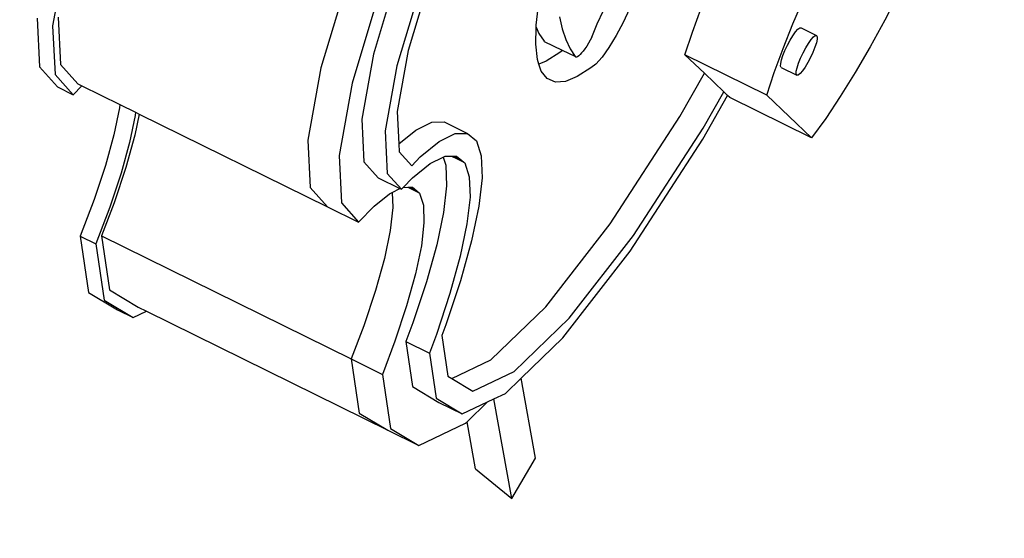
# Model space of a CAD drawing. Units: metres. Extents: x 9.1 to 22.4, y 10.6 to 18.5.
# Drawn here: x 9.9 to 10.1, y 12.9 to 13.1 of the extents above; entities that cross this region are included whole.
import ezdxf

# ---------------------------------------------------------------- set-up
doc = ezdxf.new("R2010")
doc.units = ezdxf.units.M
doc.layers.add('Edges', color=7, linetype='Continuous')

# ---------------------------------------------------------------- blocks, each defined once
blk = doc.blocks.new('Orchestra stage pl')
blk.add_arc((15.74841, 11.64259), 6.51206, 356.505693, 183.515627)
at = {"layer": 'Edges'}
for p, q in [((9.90573, 13.07505), (9.90226, 13.05588)), ((9.99184, 13.06994), (9.98541, 13.0485)), ((10.00046, 13.06966), (9.99441, 13.0495)), ((9.97892, 13.06879), (9.97178, 13.04496)), ((9.98701, 13.0648), (9.97987, 13.04097)), ((9.99791, 13.06694), (9.99148, 13.04551)), ((10.12166, 13.06458), (10.11796, 13.05738)), ((10.09415, 13.05643), (10.09698, 13.06307)), ((10.02757, 13.05608), (10.02825, 13.06195)), ((10.04341, 13.05637), (10.04505, 13.05988)), ((10.05174, 13.0603), (10.05011, 13.05679)), ((10.06809, 13.05424), (10.07035, 13.06044)), ((9.89822, 13.05787), (9.89885, 13.04524)), ((9.90369, 13.05816), (9.90431, 13.04583)), ((10.03366, 13.05824), (10.03437, 13.05511)), ((10.11796, 13.05738), (10.11415, 13.0504)), ((9.90226, 13.05588), (9.90289, 13.04325)), ((10.02746, 13.05112), (10.02756, 13.05556)), ((10.02756, 13.05556), (10.02757, 13.05608)), ((10.02756, 13.05556), (10.02832, 13.05392)), ((10.03437, 13.05511), (10.03529, 13.05234)), ((10.04205, 13.05298), (10.04341, 13.05637)), ((10.05011, 13.05679), (10.0483, 13.05338)), ((10.09158, 13.04997), (10.09415, 13.05643)), ((10.09481, 13.0543), (10.09542, 13.055)), ((10.09542, 13.055), (10.09591, 13.05537)), ((10.09591, 13.05537), (10.09625, 13.05539)), ((10.09625, 13.05539), (10.10029, 13.0534)), ((10.02832, 13.05392), (10.02963, 13.05189)), ((10.02978, 13.05177), (10.02963, 13.05189)), ((10.03529, 13.05234), (10.03641, 13.04993)), ((10.0416, 13.05215), (10.04114, 13.05136)), ((10.04205, 13.05298), (10.0416, 13.05215)), ((10.0483, 13.05338), (10.04644, 13.0503)), ((10.06616, 13.04839), (10.06809, 13.05424)), ((10.09271, 13.05084), (10.09341, 13.05215)), ((10.09341, 13.05215), (10.09412, 13.05333)), ((10.09412, 13.05333), (10.09481, 13.0543)), ((10.09817, 13.05134), (10.09885, 13.05231)), ((10.09885, 13.05231), (10.09946, 13.053)), ((10.09946, 13.053), (10.09995, 13.05337)), ((10.09995, 13.05337), (10.10029, 13.0534)), ((10.10043, 13.05241), (10.10023, 13.05147)), ((10.10029, 13.0534), (10.10046, 13.05307)), ((10.10046, 13.05307), (10.10043, 13.05241)), ((9.99441, 13.0495), (9.99155, 13.03366)), ((10.02791, 13.04712), (10.02746, 13.05112)), ((10.03438, 13.04951), (10.02978, 13.05177)), ((10.03438, 13.04951), (10.03371, 13.049)), ((10.03772, 13.0479), (10.03438, 13.04951)), ((10.03641, 13.04993), (10.03772, 13.0479)), ((10.03979, 13.04935), (10.03938, 13.04884)), ((10.04023, 13.04995), (10.03979, 13.04935)), ((10.04068, 13.05062), (10.04023, 13.04995)), ((10.04114, 13.05136), (10.04068, 13.05062)), ((10.04644, 13.0503), (10.04466, 13.04778)), ((10.08932, 13.04377), (10.09158, 13.04997)), ((10.09156, 13.04819), (10.09208, 13.04949)), ((10.09208, 13.04949), (10.09271, 13.05084)), ((10.09676, 13.04884), (10.09745, 13.05016)), ((10.09745, 13.05016), (10.09817, 13.05134)), ((10.09985, 13.05031), (10.09933, 13.04901)), ((10.10023, 13.05147), (10.09985, 13.05031)), ((10.11415, 13.0504), (10.11029, 13.04375)), ((9.98541, 13.0485), (9.98237, 13.03167)), ((10.0283, 13.04595), (10.02791, 13.04712)), ((10.03017, 13.0467), (10.0283, 13.04595)), ((10.03371, 13.049), (10.03017, 13.0467)), ((10.03787, 13.04778), (10.03772, 13.0479)), ((10.03808, 13.04778), (10.03787, 13.04778)), ((10.03834, 13.04788), (10.03808, 13.04778)), ((10.03865, 13.0481), (10.03834, 13.04788)), ((10.039, 13.04842), (10.03865, 13.0481)), ((10.03938, 13.04884), (10.039, 13.04842)), ((10.04466, 13.04778), (10.04307, 13.04597)), ((10.08739, 13.03792), (10.06616, 13.04839)), ((10.07118, 13.04357), (10.06616, 13.04839)), ((10.09098, 13.04608), (10.09119, 13.04703)), ((10.09119, 13.04703), (10.09156, 13.04819)), ((10.09561, 13.04619), (10.09613, 13.04749)), ((10.09613, 13.04749), (10.09676, 13.04884)), ((10.0987, 13.04765), (10.09801, 13.04634)), ((10.09933, 13.04901), (10.0987, 13.04765)), ((9.89885, 13.04524), (9.90352, 13.04002)), ((9.90431, 13.04583), (9.90879, 13.04083)), ((9.97178, 13.04496), (9.9684, 13.02624)), ((9.99148, 13.04551), (9.98844, 13.02867)), ((10.02892, 13.04413), (10.0283, 13.04595)), ((10.03048, 13.04218), (10.02892, 13.04413)), ((10.0418, 13.04501), (10.03826, 13.04271)), ((10.04307, 13.04597), (10.0418, 13.04501)), ((10.09096, 13.04543), (10.09098, 13.04608)), ((10.09112, 13.0451), (10.09096, 13.04543)), ((10.09112, 13.0451), (10.09517, 13.0431)), ((10.09502, 13.04409), (10.09523, 13.04503)), ((10.09523, 13.04503), (10.09561, 13.04619)), ((10.09661, 13.04419), (10.096, 13.04349)), ((10.09729, 13.04516), (10.09661, 13.04419)), ((10.09801, 13.04634), (10.09729, 13.04516)), ((9.90289, 13.04325), (9.90757, 13.03802)), ((10.03257, 13.04129), (10.03048, 13.04218)), ((10.03826, 13.04271), (10.03517, 13.04147)), ((10.06483, 13.03233), (10.07118, 13.04357)), ((10.07621, 13.03875), (10.07118, 13.04357)), ((10.08739, 13.03792), (10.08932, 13.04377)), ((10.095, 13.04343), (10.09502, 13.04409)), ((10.09517, 13.0431), (10.095, 13.04343)), ((10.09551, 13.04312), (10.09517, 13.0431)), ((10.096, 13.04349), (10.09551, 13.04312)), ((10.11029, 13.04375), (10.10643, 13.03754)), ((9.90352, 13.04002), (9.90757, 13.03802)), ((9.90757, 13.03802), (9.90979, 13.04033)), ((9.90879, 13.04083), (9.90979, 13.04033)), ((9.90979, 13.04033), (9.91969, 13.03545)), ((9.97987, 13.04097), (9.97649, 13.02225)), ((10.03517, 13.04147), (10.03257, 13.04129)), ((10.07081, 13.02647), (10.07721, 13.03779)), ((10.07089, 13.02934), (10.07621, 13.03875)), ((10.07621, 13.03875), (10.07721, 13.03779)), ((10.07775, 13.03727), (10.07721, 13.03779)), ((10.09898, 13.0268), (10.07775, 13.03727)), ((10.09898, 13.0268), (10.08739, 13.03792)), ((10.10643, 13.03754), (10.10264, 13.03186)), ((9.9196, 13.03459), (9.91815, 13.02764)), ((9.91969, 13.03545), (9.9196, 13.03459)), ((9.91969, 13.03545), (9.92374, 13.03345)), ((9.92364, 13.0326), (9.92219, 13.02565)), ((9.92468, 13.03299), (9.92353, 13.02748)), ((9.92374, 13.03345), (9.92364, 13.0326)), ((9.92374, 13.03345), (9.92468, 13.03299)), ((9.92468, 13.03299), (9.97349, 13.00891)), ((9.98237, 13.03167), (9.98292, 13.02058)), ((9.99155, 13.03366), (9.99197, 13.02527)), ((10.04676, 13.00453), (10.06483, 13.03233)), ((10.10264, 13.03186), (10.09898, 13.0268)), ((9.99197, 13.02527), (9.99641, 13.02886)), ((9.99641, 13.02886), (10.00053, 13.0309)), ((10.00053, 13.0309), (10.00376, 13.03097)), ((10.00376, 13.03097), (10.00983, 13.02797)), ((10.05283, 13.00153), (10.07089, 13.02934)), ((9.91815, 13.02764), (9.91593, 13.01965)), ((9.92353, 13.02748), (9.92123, 13.01917)), ((9.98844, 13.02867), (9.98899, 13.01758)), ((10.00247, 13.02587), (10.0066, 13.02791)), ((10.0066, 13.02791), (10.00983, 13.02797)), ((10.00983, 13.02797), (10.0121, 13.02605)), ((10.05193, 12.99742), (10.07081, 13.02647)), ((9.92219, 13.02565), (9.91998, 13.01766)), ((9.9684, 13.02624), (9.96901, 13.01392)), ((9.99197, 13.02527), (9.99207, 13.02322)), ((9.99755, 13.02189), (10.00247, 13.02587)), ((10.0121, 13.02605), (10.01335, 13.0222)), ((9.97649, 13.02225), (9.9771, 13.00993)), ((9.99207, 13.02322), (9.99533, 13.01958)), ((9.99533, 13.01958), (9.99755, 13.02189)), ((10.00011, 13.02014), (10.00351, 13.02182)), ((10.00351, 13.02182), (10.00396, 13.02205)), ((10.00351, 13.02182), (10.00419, 13.01971)), ((10.00396, 13.02205), (10.00568, 13.02208)), ((10.00568, 13.02208), (10.00608, 13.02209)), ((10.00568, 13.02208), (10.00618, 13.02184)), ((10.00608, 13.02209), (10.00631, 13.0221)), ((10.00608, 13.02209), (10.00626, 13.022)), ((10.00618, 13.02184), (10.00615, 13.02177)), ((10.00618, 13.02184), (10.00662, 13.02162)), ((10.00631, 13.0221), (10.00626, 13.022)), ((10.00626, 13.022), (10.0067, 13.02179)), ((10.00631, 13.0221), (10.00686, 13.02211)), ((10.00658, 13.02155), (10.00662, 13.02162)), ((10.00662, 13.02162), (10.00743, 13.02122)), ((10.0067, 13.02179), (10.00686, 13.02211)), ((10.0067, 13.02179), (10.00742, 13.02143)), ((10.00686, 13.02211), (10.00697, 13.02211)), ((10.00697, 13.02211), (10.00741, 13.02174)), ((10.00741, 13.02174), (10.00742, 13.02143)), ((10.00741, 13.02174), (10.00827, 13.02101)), ((10.00742, 13.02143), (10.00827, 13.02101)), ((10.00743, 13.02122), (10.00743, 13.02114)), ((10.00743, 13.02122), (10.00885, 13.02052)), ((10.01335, 13.0222), (10.01355, 13.01649)), ((9.91593, 13.01965), (9.913, 13.0108)), ((9.92123, 13.01917), (9.91818, 13.00996)), ((9.98292, 13.02058), (9.9866, 13.01646)), ((9.99553, 13.01644), (10.00011, 13.02014)), ((10.00419, 13.01971), (10.00438, 13.01439)), ((10.00827, 13.02101), (10.00885, 13.02052)), ((10.00885, 13.02052), (10.00909, 13.02032)), ((10.00909, 13.02032), (10.01026, 13.01672)), ((9.91998, 13.01766), (9.91705, 13.00881)), ((9.9866, 13.01646), (9.99229, 13.01366)), ((9.98899, 13.01758), (9.99267, 13.01347)), ((9.99315, 13.01397), (9.99553, 13.01644)), ((10.01026, 13.01672), (10.01045, 13.0114)), ((10.01355, 13.01649), (10.01271, 13.00906)), ((9.96901, 13.01392), (9.97349, 13.00891)), ((9.99028, 13.01267), (9.99229, 13.01366)), ((9.99229, 13.01366), (9.99267, 13.01347)), ((9.99267, 13.01347), (9.99315, 13.01397)), ((9.99315, 13.01397), (9.99432, 13.014)), ((9.99432, 13.014), (9.99724, 13.01255)), ((9.99432, 13.014), (9.99472, 13.014)), ((9.99472, 13.014), (9.99551, 13.01402)), ((9.99472, 13.014), (9.99666, 13.01304)), ((9.99551, 13.01402), (9.99666, 13.01304)), ((10.00438, 13.01439), (10.0036, 13.00747)), ((9.98563, 13.00912), (9.98959, 13.01232)), ((9.98959, 13.01232), (9.99028, 13.01267)), ((9.99028, 13.01267), (9.99042, 13.00876)), ((9.99666, 13.01304), (9.99724, 13.01255)), ((9.99724, 13.01255), (9.99734, 13.01247)), ((9.99734, 13.01247), (9.99835, 13.00937)), ((10.01045, 13.0114), (10.00966, 13.00448)), ((9.913, 13.0108), (9.90943, 13.00129)), ((9.91705, 13.00881), (9.91347, 12.9993)), ((9.91818, 13.00996), (9.91495, 13.00137)), ((9.97349, 13.00891), (9.98158, 13.00492)), ((9.9771, 13.00993), (9.98158, 13.00492)), ((9.98158, 13.00492), (9.98563, 13.00912)), ((9.99042, 13.00876), (9.98975, 13.00279)), ((9.99835, 13.00937), (9.99851, 13.00477)), ((10.01271, 13.00906), (10.01084, 13.00009)), ((10.0036, 13.00747), (10.00185, 12.9991)), ((9.99851, 13.00477), (9.99783, 12.9988)), ((10.00966, 13.00448), (10.00792, 12.9961)), ((10.03006, 12.98299), (10.04676, 13.00453)), ((9.90943, 13.00129), (9.91347, 12.9993)), ((9.90943, 13.00129), (9.91159, 12.98671)), ((9.91495, 13.00137), (9.97966, 12.96945)), ((9.91495, 13.00137), (9.91703, 12.98735)), ((9.98975, 13.00279), (9.98824, 12.99556)), ((10.03613, 12.98), (10.05283, 13.00153)), ((9.91347, 12.9993), (9.91563, 12.98472)), ((9.99783, 12.9988), (9.99633, 12.99157)), ((10.00185, 12.9991), (9.99918, 12.98947)), ((10.01084, 13.00009), (10.00798, 12.98976)), ((10.00792, 12.9961), (10.00525, 12.98648)), ((10.03449, 12.97493), (10.05193, 12.99742)), ((9.98824, 12.99556), (9.98593, 12.98725)), ((9.99633, 12.99157), (9.99402, 12.98326)), ((9.99918, 12.98947), (9.99565, 12.97881)), ((10.00798, 12.98976), (10.00419, 12.97833)), ((9.91159, 12.98671), (9.91908, 12.9822)), ((9.91703, 12.98735), (9.92439, 12.98292)), ((9.98593, 12.98725), (9.98289, 12.97804)), ((10.00525, 12.98648), (10.00172, 12.97581)), ((9.91563, 12.98472), (9.92313, 12.98021)), ((9.92439, 12.98292), (9.92657, 12.98185)), ((9.99402, 12.98326), (9.99098, 12.97405)), ((10.01586, 12.96921), (10.03006, 12.98299)), ((9.91908, 12.9822), (9.92313, 12.98021)), ((9.92313, 12.98021), (9.92657, 12.98185)), ((9.92657, 12.98185), (9.9891, 12.951)), ((9.98289, 12.97804), (9.97966, 12.96945)), ((9.99565, 12.97881), (9.99384, 12.97398)), ((10.00419, 12.97833), (10.00313, 12.9755)), ((10.02193, 12.96621), (10.03613, 12.98)), ((10.00172, 12.97581), (9.9999, 12.97099)), ((10.00313, 12.9755), (10.00468, 12.96503)), ((9.99098, 12.97405), (9.98774, 12.96546)), ((9.99384, 12.97398), (9.99557, 12.96228)), ((9.99384, 12.97398), (9.9999, 12.97099)), ((10.02367, 12.96443), (10.03449, 12.97493)), ((9.9999, 12.97099), (10.00163, 12.95929)), ((9.97966, 12.96945), (9.98774, 12.96546)), ((9.97966, 12.96945), (9.98173, 12.95543)), ((10.00574, 12.96439), (10.01586, 12.96921)), ((9.98774, 12.96546), (9.98982, 12.95144)), ((10.00468, 12.96503), (10.00574, 12.96439)), ((10.0112, 12.96111), (10.02193, 12.96621)), ((10.00574, 12.96439), (10.0112, 12.96111)), ((10.01965, 12.96053), (10.02367, 12.96443)), ((10.0274, 12.94374), (10.02367, 12.96443)), ((9.99557, 12.96228), (10.00238, 12.95819)), ((10.01663, 12.95909), (10.01965, 12.96053)), ((10.00163, 12.95929), (10.00845, 12.95519)), ((10.00238, 12.95819), (10.00845, 12.95519)), ((10.00845, 12.95519), (10.01498, 12.9583)), ((10.00969, 12.95317), (10.01498, 12.9583)), ((10.01498, 12.9583), (10.01663, 12.95909)), ((10.02129, 12.93322), (10.01663, 12.95909)), ((9.98173, 12.95543), (9.9891, 12.951)), ((9.99718, 12.94701), (10.00929, 12.95278)), ((10.00929, 12.95278), (10.00969, 12.95317)), ((10.01189, 12.94095), (10.00969, 12.95317)), ((9.9891, 12.951), (9.99718, 12.94701)), ((9.98982, 12.95144), (9.99718, 12.94701)), ((10.02129, 12.93322), (10.0274, 12.94374)), ((10.01189, 12.94095), (10.02129, 12.93322))]:
    blk.add_line(p, q, dxfattribs=at)

msp = doc.modelspace()

# ---------------------------------------------------------------- block references
msp.add_blockref('Orchestra stage pl', (0, 0))

doc.saveas('drawing.dxf')
